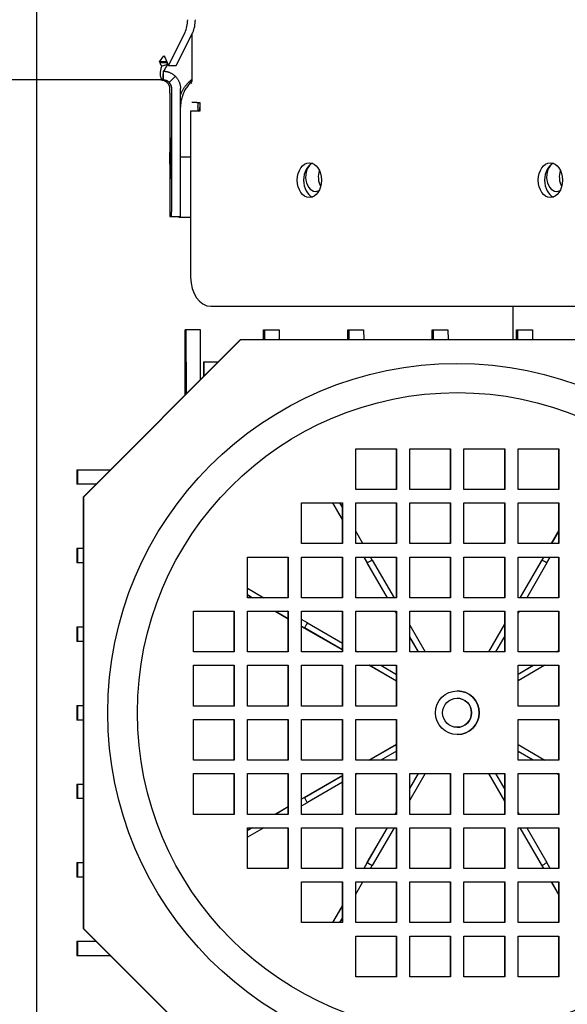
# Model space of a CAD drawing. Units: inches. Extents: x 47 to 14092, y 16 to 7455.
# Drawn here: x 9692 to 9701, y 6984 to 7001 of the extents above; entities that cross this region are included whole.
import ezdxf

# ---------------------------------------------------------------- set-up
doc = ezdxf.new("R2010")
doc.units = ezdxf.units.IN
doc.header["$MEASUREMENT"] = 0
doc.layers.add('Layer2', color=3, linetype='Continuous')
doc.layers.add('RAHM2', color=1, linetype='Continuous')

msp = doc.modelspace()

# ---------------------------------------------------------------- linework, layer by layer
at = {"layer": 'Layer2', "linetype": 'Continuous'}
msp.add_line((9692.221, 7034.181), (9692.221, 6974.181), dxfattribs=at)
at = {"layer": 'RAHM2', "lineweight": -2}
for p, q in [((9694.486, 7000.233), (9694.772, 7000.8)), ((9694.617, 7000.233), (9694.904, 7000.8)), ((9694.89, 7000.773), (9694.89, 6999.961)), ((9694.332, 7000.295), (9694.407, 7000.398)), ((9694.407, 7000.398), (9694.423, 7000.374)), ((9694.44, 7000.295), (9694.332, 7000.295)), ((9694.34, 7000.283), (9694.332, 7000.295)), ((9694.34, 7000.283), (9694.416, 7000.283)), ((9694.341, 7000.28), (9694.34, 7000.283)), ((9694.342, 7000.277), (9694.341, 7000.28)), ((9694.344, 7000.275), (9694.342, 7000.277)), ((9694.345, 7000.272), (9694.344, 7000.275)), ((9694.346, 7000.269), (9694.345, 7000.272)), ((9694.347, 7000.267), (9694.346, 7000.269)), ((9694.348, 7000.264), (9694.347, 7000.267)), ((9694.35, 7000.261), (9694.348, 7000.264)), ((9694.351, 7000.259), (9694.35, 7000.261)), ((9694.352, 7000.256), (9694.351, 7000.259)), ((9694.354, 7000.253), (9694.352, 7000.256)), ((9694.355, 7000.25), (9694.354, 7000.253)), ((9694.356, 7000.248), (9694.355, 7000.25)), ((9694.358, 7000.245), (9694.356, 7000.248)), ((9694.359, 7000.242), (9694.358, 7000.245)), ((9694.361, 7000.24), (9694.359, 7000.242)), ((9694.362, 7000.237), (9694.361, 7000.24)), ((9694.364, 7000.234), (9694.362, 7000.237)), ((9694.365, 7000.232), (9694.364, 7000.234)), ((9694.366, 7000.229), (9694.365, 7000.232)), ((9694.368, 7000.226), (9694.366, 7000.229)), ((9694.369, 7000.224), (9694.368, 7000.226)), ((9694.368, 7000.202), (9694.373, 7000.219)), ((9694.371, 7000.221), (9694.369, 7000.224)), ((9694.373, 7000.219), (9694.371, 7000.221)), ((9694.478, 7000.25), (9694.373, 7000.219)), ((9694.416, 7000.283), (9694.449, 7000.283)), ((9694.423, 7000.374), (9694.424, 7000.372)), ((9694.424, 7000.372), (9694.425, 7000.37)), ((9694.425, 7000.37), (9694.426, 7000.368)), ((9694.426, 7000.368), (9694.427, 7000.365)), ((9694.427, 7000.365), (9694.428, 7000.363)), ((9694.428, 7000.363), (9694.429, 7000.361)), ((9694.429, 7000.361), (9694.43, 7000.359)), ((9694.43, 7000.359), (9694.431, 7000.357)), ((9694.431, 7000.357), (9694.432, 7000.354)), ((9694.432, 7000.354), (9694.433, 7000.352)), ((9694.433, 7000.352), (9694.434, 7000.35)), ((9694.434, 7000.35), (9694.435, 7000.348)), ((9694.435, 7000.348), (9694.436, 7000.345)), ((9694.436, 7000.345), (9694.437, 7000.343)), ((9694.437, 7000.343), (9694.438, 7000.341)), ((9694.438, 7000.341), (9694.439, 7000.339)), ((9694.439, 7000.339), (9694.44, 7000.336)), ((9694.44, 7000.336), (9694.441, 7000.334)), ((9694.451, 7000.309), (9694.44, 7000.295)), ((9694.44, 7000.295), (9694.449, 7000.283)), ((9694.441, 7000.334), (9694.442, 7000.332)), ((9694.442, 7000.332), (9694.443, 7000.33)), ((9694.443, 7000.33), (9694.443, 7000.327)), ((9694.443, 7000.327), (9694.444, 7000.325)), ((9694.444, 7000.325), (9694.445, 7000.323)), ((9694.445, 7000.323), (9694.446, 7000.321)), ((9694.446, 7000.321), (9694.486, 7000.233)), ((9694.45, 7000.212), (9694.447, 7000.208)), ((9694.449, 7000.283), (9694.45, 7000.281)), ((9694.45, 7000.281), (9694.451, 7000.28)), ((9694.452, 7000.215), (9694.45, 7000.212)), ((9694.451, 7000.28), (9694.452, 7000.279)), ((9694.452, 7000.279), (9694.453, 7000.278)), ((9694.455, 7000.219), (9694.452, 7000.215)), ((9694.453, 7000.278), (9694.454, 7000.276)), ((9694.454, 7000.276), (9694.455, 7000.275)), ((9694.455, 7000.275), (9694.456, 7000.274)), ((9694.457, 7000.223), (9694.455, 7000.219)), ((9694.456, 7000.274), (9694.458, 7000.273)), ((9694.46, 7000.227), (9694.457, 7000.223)), ((9694.458, 7000.273), (9694.459, 7000.271)), ((9694.459, 7000.271), (9694.46, 7000.27)), ((9694.46, 7000.27), (9694.461, 7000.269)), ((9694.463, 7000.23), (9694.46, 7000.227)), ((9694.461, 7000.269), (9694.462, 7000.267)), ((9694.462, 7000.267), (9694.463, 7000.266)), ((9694.463, 7000.266), (9694.465, 7000.265)), ((9694.466, 7000.234), (9694.463, 7000.23)), ((9694.465, 7000.265), (9694.466, 7000.264)), ((9694.466, 7000.264), (9694.467, 7000.262)), ((9694.469, 7000.238), (9694.466, 7000.234)), ((9694.467, 7000.262), (9694.468, 7000.261)), ((9694.468, 7000.261), (9694.469, 7000.26)), ((9694.469, 7000.26), (9694.471, 7000.259)), ((9694.472, 7000.242), (9694.469, 7000.238)), ((9694.471, 7000.259), (9694.472, 7000.257)), ((9694.472, 7000.257), (9694.473, 7000.256)), ((9694.475, 7000.246), (9694.472, 7000.242)), ((9694.473, 7000.256), (9694.474, 7000.255)), ((9694.474, 7000.255), (9694.476, 7000.254)), ((9694.478, 7000.25), (9694.475, 7000.246)), ((9694.476, 7000.254), (9694.477, 7000.252)), ((9694.486, 7000.233), (9694.617, 7000.233)), ((9694.35, 7000.097), (9694.351, 7000.111)), ((9694.35, 7000.084), (9694.35, 7000.097)), ((9694.35, 7000.072), (9694.35, 7000.084)), ((9694.351, 7000.06), (9694.35, 7000.072)), ((9694.351, 7000.111), (9694.352, 7000.125)), ((9694.352, 7000.049), (9694.351, 7000.06)), ((9694.352, 7000.125), (9694.354, 7000.139)), ((9694.354, 7000.039), (9694.352, 7000.049)), ((9694.354, 7000.139), (9694.356, 7000.155)), ((9694.356, 7000.155), (9694.359, 7000.17)), ((9694.359, 7000.17), (9694.363, 7000.186)), ((9694.363, 7000.186), (9694.368, 7000.202)), ((9694.393, 7000.089), (9694.392, 7000.089)), ((9694.392, 7000.089), (9694.392, 7000.088)), ((9694.392, 7000.088), (9694.392, 7000.087)), ((9694.392, 7000.087), (9694.392, 6999.983)), ((9694.393, 7000.133), (9694.403, 7000.133)), ((9694.393, 7000.133), (9694.393, 7000.129)), ((9694.393, 7000.133), (9694.393, 6999.983)), ((9694.393, 7000.133), (9694.393, 7000.133)), ((9694.393, 7000.129), (9694.393, 7000.126)), ((9694.393, 7000.126), (9694.393, 7000.123)), ((9694.393, 7000.123), (9694.393, 7000.12)), ((9694.393, 7000.12), (9694.393, 7000.118)), ((9694.393, 7000.118), (9694.393, 7000.115)), ((9694.393, 7000.115), (9694.393, 7000.112)), ((9694.393, 7000.112), (9694.393, 7000.11)), ((9694.393, 7000.11), (9694.393, 7000.108)), ((9694.393, 7000.108), (9694.393, 7000.106)), ((9694.393, 7000.106), (9694.393, 7000.103)), ((9694.393, 7000.103), (9694.393, 7000.102)), ((9694.393, 7000.102), (9694.393, 7000.1)), ((9694.393, 7000.1), (9694.393, 7000.098)), ((9694.393, 7000.098), (9694.393, 7000.097)), ((9694.393, 7000.097), (9694.393, 7000.095)), ((9694.393, 7000.095), (9694.393, 7000.094)), ((9694.393, 7000.094), (9694.393, 7000.093)), ((9694.393, 7000.093), (9694.393, 7000.092)), ((9694.393, 7000.092), (9694.393, 7000.091)), ((9694.393, 7000.091), (9694.393, 7000.09)), ((9694.393, 7000.09), (9694.393, 7000.089)), ((9694.403, 7000.133), (9694.413, 7000.132)), ((9694.412, 7000.15), (9694.404, 7000.133)), ((9694.422, 7000.168), (9694.412, 7000.15)), ((9694.413, 7000.132), (9694.423, 7000.131)), ((9694.423, 7000.171), (9694.422, 7000.168)), ((9694.425, 7000.173), (9694.423, 7000.171)), ((9694.423, 7000.131), (9694.433, 7000.13)), ((9694.427, 7000.176), (9694.425, 7000.173)), ((9694.429, 7000.179), (9694.427, 7000.176)), ((9694.43, 7000.182), (9694.429, 7000.179)), ((9694.432, 7000.185), (9694.43, 7000.182)), ((9694.434, 7000.188), (9694.432, 7000.185)), ((9694.433, 7000.13), (9694.442, 7000.129)), ((9694.436, 7000.191), (9694.434, 7000.188)), ((9694.438, 7000.195), (9694.436, 7000.191)), ((9694.44, 7000.198), (9694.438, 7000.195)), ((9694.443, 7000.201), (9694.44, 7000.198)), ((9694.442, 7000.129), (9694.452, 7000.127)), ((9694.445, 7000.205), (9694.443, 7000.201)), ((9694.447, 7000.208), (9694.445, 7000.205)), ((9694.452, 7000.127), (9694.462, 7000.125)), ((9694.462, 7000.125), (9694.471, 7000.123)), ((9694.471, 7000.123), (9694.48, 7000.12)), ((9694.48, 7000.12), (9694.49, 7000.117)), ((9694.49, 7000.117), (9694.499, 7000.114)), ((9694.499, 7000.114), (9694.508, 7000.11)), ((9694.499, 6999.939), (9694.606, 7000.045)), ((9694.508, 7000.11), (9694.517, 7000.106)), ((9694.517, 7000.106), (9694.526, 7000.102)), ((9694.526, 7000.102), (9694.535, 7000.097)), ((9694.535, 7000.097), (9694.543, 7000.093)), ((9694.543, 7000.093), (9694.552, 7000.087)), ((9694.552, 7000.087), (9694.56, 7000.082)), ((9694.56, 7000.082), (9694.568, 7000.077)), ((9694.568, 7000.077), (9694.576, 7000.071)), ((9694.576, 7000.071), (9694.584, 7000.065)), ((9694.584, 7000.065), (9694.591, 7000.058)), ((9694.591, 7000.058), (9694.598, 7000.052)), ((9694.598, 7000.052), (9694.606, 7000.045)), ((9694.606, 7000.045), (9694.612, 7000.038)), ((9694.392, 6999.983), (9681.775, 6999.983)), ((9694.356, 7000.029), (9694.354, 7000.039)), ((9694.359, 7000.021), (9694.356, 7000.029)), ((9694.357, 6999.983), (9694.363, 6999.983)), ((9694.362, 7000.013), (9694.359, 7000.021)), ((9694.365, 7000.006), (9694.362, 7000.013)), ((9694.363, 6999.983), (9694.369, 6999.982)), ((9694.368, 7000), (9694.365, 7000.006)), ((9694.372, 6999.995), (9694.368, 7000)), ((9694.369, 6999.982), (9694.375, 6999.982)), ((9694.376, 6999.99), (9694.372, 6999.995)), ((9694.375, 6999.982), (9694.381, 6999.981)), ((9694.38, 6999.987), (9694.376, 6999.99)), ((9694.384, 6999.985), (9694.38, 6999.987)), ((9694.381, 6999.981), (9694.387, 6999.98)), ((9694.388, 6999.983), (9694.384, 6999.985)), ((9694.387, 6999.98), (9694.393, 6999.978)), ((9694.392, 6999.983), (9694.388, 6999.983)), ((9694.392, 6999.983), (9694.393, 6999.983)), ((9694.398, 6999.983), (9694.393, 6999.983)), ((9694.393, 6999.978), (9694.399, 6999.977)), ((9694.403, 6999.982), (9694.398, 6999.983)), ((9694.399, 6999.977), (9694.405, 6999.975)), ((9694.408, 6999.982), (9694.403, 6999.982)), ((9694.405, 6999.975), (9694.41, 6999.973)), ((9694.413, 6999.981), (9694.408, 6999.982)), ((9694.41, 6999.973), (9694.416, 6999.971)), ((9694.418, 6999.981), (9694.413, 6999.981)), ((9694.416, 6999.971), (9694.421, 6999.968)), ((9694.423, 6999.98), (9694.418, 6999.981)), ((9694.421, 6999.968), (9694.427, 6999.966)), ((9694.427, 6999.979), (9694.423, 6999.98)), ((9694.432, 6999.978), (9694.427, 6999.979)), ((9694.427, 6999.966), (9694.432, 6999.963)), ((9694.437, 6999.976), (9694.432, 6999.978)), ((9694.432, 6999.963), (9694.437, 6999.96)), ((9694.442, 6999.975), (9694.437, 6999.976)), ((9694.437, 6999.96), (9694.442, 6999.956)), ((9694.446, 6999.973), (9694.442, 6999.975)), ((9694.442, 6999.956), (9694.447, 6999.953)), ((9694.451, 6999.971), (9694.446, 6999.973)), ((9694.447, 6999.953), (9694.452, 6999.949)), ((9694.455, 6999.969), (9694.451, 6999.971)), ((9694.452, 6999.949), (9694.456, 6999.945)), ((9694.46, 6999.967), (9694.455, 6999.969)), ((9694.456, 6999.945), (9694.461, 6999.941)), ((9694.464, 6999.965), (9694.46, 6999.967)), ((9694.461, 6999.941), (9694.465, 6999.937)), ((9694.468, 6999.963), (9694.464, 6999.965)), ((9694.465, 6999.937), (9694.469, 6999.933)), ((9694.473, 6999.96), (9694.468, 6999.963)), ((9694.469, 6999.933), (9694.473, 6999.928)), ((9694.477, 6999.957), (9694.473, 6999.96)), ((9694.473, 6999.928), (9694.477, 6999.923)), ((9694.481, 6999.955), (9694.477, 6999.957)), ((9694.477, 6999.923), (9694.48, 6999.918)), ((9694.48, 6999.918), (9694.483, 6999.915)), ((9694.485, 6999.952), (9694.481, 6999.955)), ((9694.483, 6999.915), (9694.485, 6999.911)), ((9694.489, 6999.949), (9694.485, 6999.952)), ((9694.485, 6999.911), (9694.487, 6999.908)), ((9694.487, 6999.908), (9694.489, 6999.904)), ((9694.492, 6999.946), (9694.489, 6999.949)), ((9694.489, 6999.904), (9694.491, 6999.9)), ((9694.491, 6999.9), (9694.493, 6999.896)), ((9694.496, 6999.942), (9694.492, 6999.946)), ((9694.493, 6999.896), (9694.495, 6999.893)), ((9694.495, 6999.893), (9694.496, 6999.889)), ((9694.499, 6999.939), (9694.496, 6999.942)), ((9694.496, 6999.889), (9694.498, 6999.885)), ((9694.498, 6999.885), (9694.499, 6999.881)), ((9694.503, 6999.935), (9694.499, 6999.939)), ((9694.499, 6999.939), (9694.499, 6999.939)), ((9694.499, 6999.881), (9694.501, 6999.877)), ((9694.501, 6999.877), (9694.502, 6999.873)), ((9694.502, 6999.873), (9694.503, 6999.869)), ((9694.506, 6999.932), (9694.503, 6999.935)), ((9694.509, 6999.928), (9694.506, 6999.932)), ((9694.512, 6999.924), (9694.509, 6999.928)), ((9694.515, 6999.92), (9694.512, 6999.924)), ((9694.518, 6999.916), (9694.515, 6999.92)), ((9694.521, 6999.912), (9694.518, 6999.916)), ((9694.523, 6999.908), (9694.521, 6999.912)), ((9694.526, 6999.903), (9694.523, 6999.908)), ((9694.528, 6999.899), (9694.526, 6999.903)), ((9694.53, 6999.895), (9694.528, 6999.899)), ((9694.532, 6999.89), (9694.53, 6999.895)), ((9694.534, 6999.886), (9694.532, 6999.89)), ((9694.535, 6999.881), (9694.534, 6999.886)), ((9694.537, 6999.876), (9694.535, 6999.881)), ((9694.538, 6999.872), (9694.537, 6999.876)), ((9694.539, 6999.867), (9694.538, 6999.872)), ((9694.612, 7000.038), (9694.619, 7000.031)), ((9694.619, 7000.031), (9694.625, 7000.023)), ((9694.625, 7000.023), (9694.631, 7000.015)), ((9694.631, 7000.015), (9694.637, 7000.007)), ((9694.637, 7000.007), (9694.643, 6999.999)), ((9694.643, 6999.999), (9694.648, 6999.991)), ((9694.648, 6999.991), (9694.653, 6999.983)), ((9694.653, 6999.983), (9694.658, 6999.974)), ((9694.658, 6999.974), (9694.662, 6999.965)), ((9694.662, 6999.965), (9694.667, 6999.957)), ((9694.667, 6999.957), (9694.671, 6999.948)), ((9694.671, 6999.948), (9694.674, 6999.938)), ((9694.674, 6999.938), (9694.678, 6999.929)), ((9694.678, 6999.929), (9694.681, 6999.92)), ((9694.681, 6999.92), (9694.683, 6999.91)), ((9694.683, 6999.91), (9694.686, 6999.901)), ((9694.686, 6999.901), (9694.688, 6999.891)), ((9694.688, 6999.891), (9694.689, 6999.882)), ((9694.689, 6999.882), (9694.691, 6999.872)), ((9694.691, 6999.872), (9694.692, 6999.862)), ((9694.769, 6999.866), (9694.776, 6999.875)), ((9694.776, 6999.875), (9694.782, 6999.884)), ((9694.782, 6999.884), (9694.789, 6999.892)), ((9694.789, 6999.892), (9694.796, 6999.901)), ((9694.796, 6999.901), (9694.803, 6999.909)), ((9694.803, 6999.909), (9694.81, 6999.917)), ((9694.818, 6999.882), (9694.807, 6999.866)), ((9694.81, 6999.917), (9694.818, 6999.925)), ((9694.818, 6999.925), (9694.825, 6999.933)), ((9694.83, 6999.898), (9694.818, 6999.882)), ((9694.825, 6999.933), (9694.833, 6999.941)), ((9694.843, 6999.913), (9694.83, 6999.898)), ((9694.833, 6999.941), (9694.835, 6999.943)), ((9694.835, 6999.943), (9694.838, 6999.946)), ((9694.838, 6999.946), (9694.84, 6999.948)), ((9694.84, 6999.948), (9694.842, 6999.95)), ((9694.842, 6999.95), (9694.844, 6999.952)), ((9694.856, 6999.927), (9694.843, 6999.913)), ((9694.844, 6999.952), (9694.847, 6999.955)), ((9694.847, 6999.955), (9694.849, 6999.957)), ((9694.849, 6999.957), (9694.851, 6999.959)), ((9694.851, 6999.959), (9694.854, 6999.961)), ((9694.854, 6999.961), (9694.856, 6999.963)), ((9694.856, 6999.963), (9694.859, 6999.965)), ((9694.87, 6999.941), (9694.856, 6999.927)), ((9694.859, 6999.965), (9694.861, 6999.967)), ((9694.861, 6999.967), (9694.863, 6999.97)), ((9694.863, 6999.97), (9694.866, 6999.972)), ((9694.866, 6999.972), (9694.868, 6999.974)), ((9694.868, 6999.974), (9694.871, 6999.976)), ((9694.871, 6999.942), (9694.87, 6999.941)), ((9694.891, 6999.921), (9694.87, 6999.941)), ((9694.871, 6999.976), (9694.873, 6999.978)), ((9694.872, 6999.943), (9694.871, 6999.942)), ((9694.873, 6999.944), (9694.872, 6999.943)), ((9694.873, 6999.978), (9694.876, 6999.98)), ((9694.874, 6999.945), (9694.873, 6999.944)), ((9694.875, 6999.946), (9694.874, 6999.946)), ((9694.874, 6999.946), (9694.874, 6999.945)), ((9694.876, 6999.947), (9694.875, 6999.946)), ((9694.876, 6999.98), (9694.878, 6999.982)), ((9694.877, 6999.948), (9694.876, 6999.947)), ((9694.878, 6999.949), (9694.877, 6999.948)), ((9694.878, 6999.982), (9694.88, 6999.984)), ((9694.879, 6999.95), (9694.878, 6999.949)), ((9694.88, 6999.951), (9694.879, 6999.95)), ((9694.88, 6999.984), (9694.883, 6999.986)), ((9694.881, 6999.952), (9694.88, 6999.951)), ((9694.882, 6999.952), (9694.881, 6999.952)), ((9694.883, 6999.954), (9694.882, 6999.953)), ((9694.882, 6999.953), (9694.882, 6999.952)), ((9694.883, 6999.986), (9694.885, 6999.988)), ((9694.884, 6999.955), (9694.883, 6999.954)), ((9694.885, 6999.956), (9694.884, 6999.955)), ((9694.885, 6999.988), (9694.888, 6999.99)), ((9694.886, 6999.957), (9694.885, 6999.956)), ((9694.887, 6999.958), (9694.886, 6999.957)), ((9694.888, 6999.958), (9694.887, 6999.958)), ((9694.888, 6999.99), (9694.89, 6999.992)), ((9694.889, 6999.959), (9694.888, 6999.958)), ((9694.89, 6999.96), (9694.889, 6999.959)), ((9694.891, 6999.961), (9694.89, 6999.96)), ((9694.892, 6999.962), (9694.891, 6999.961)), ((9694.503, 6999.869), (9694.504, 6999.865)), ((9694.504, 6999.865), (9694.505, 6999.861)), ((9694.505, 6999.861), (9694.505, 6999.858)), ((9694.505, 6999.858), (9694.506, 6999.854)), ((9694.506, 6999.854), (9694.506, 6999.85)), ((9694.506, 6999.85), (9694.507, 6999.847)), ((9694.507, 6999.847), (9694.507, 6999.843)), ((9694.507, 6999.843), (9694.507, 6999.84)), ((9694.507, 6999.84), (9694.507, 6999.837)), ((9694.507, 6999.837), (9694.507, 6999.835)), ((9694.507, 6999.835), (9694.507, 6999.833)), ((9694.508, 6999.75), (9694.512, 6997.735)), ((9694.541, 6999.862), (9694.539, 6999.867)), ((9694.541, 6999.857), (9694.541, 6999.862)), ((9694.542, 6999.852), (9694.541, 6999.857)), ((9694.543, 6999.847), (9694.542, 6999.852)), ((9694.543, 6999.843), (9694.543, 6999.847)), ((9694.543, 6999.838), (9694.543, 6999.843)), ((9694.543, 6999.833), (9694.543, 6999.838)), ((9694.543, 6998.504), (9694.543, 6999.833)), ((9694.692, 6999.862), (9694.693, 6999.852)), ((9694.693, 6999.852), (9694.693, 6999.843)), ((9694.693, 6999.843), (9694.693, 6999.833)), ((9694.693, 6998.504), (9694.693, 6999.833)), ((9694.693, 6999.721), (9694.697, 6999.731)), ((9694.697, 6999.731), (9694.701, 6999.741)), ((9694.701, 6999.741), (9694.705, 6999.751)), ((9694.705, 6999.751), (9694.71, 6999.762)), ((9694.71, 6999.762), (9694.714, 6999.771)), ((9694.714, 6999.771), (9694.719, 6999.781)), ((9694.719, 6999.781), (9694.724, 6999.791)), ((9694.726, 6999.71), (9694.72, 6999.691)), ((9694.724, 6999.791), (9694.729, 6999.801)), ((9694.733, 6999.728), (9694.726, 6999.71)), ((9694.729, 6999.801), (9694.734, 6999.811)), ((9694.74, 6999.747), (9694.733, 6999.728)), ((9694.734, 6999.811), (9694.74, 6999.82)), ((9694.74, 6999.82), (9694.745, 6999.829)), ((9694.748, 6999.765), (9694.74, 6999.747)), ((9694.745, 6999.829), (9694.751, 6999.839)), ((9694.756, 6999.782), (9694.748, 6999.765)), ((9694.751, 6999.839), (9694.757, 6999.848)), ((9694.765, 6999.8), (9694.756, 6999.782)), ((9694.757, 6999.848), (9694.763, 6999.857)), ((9694.763, 6999.857), (9694.769, 6999.866)), ((9694.775, 6999.817), (9694.765, 6999.8)), ((9694.785, 6999.834), (9694.775, 6999.817)), ((9694.795, 6999.85), (9694.785, 6999.834)), ((9694.807, 6999.866), (9694.795, 6999.85)), ((9694.695, 6999.537), (9694.694, 6999.517)), ((9694.696, 6999.556), (9694.695, 6999.537)), ((9694.697, 6999.576), (9694.696, 6999.556)), ((9694.699, 6999.595), (9694.697, 6999.576)), ((9694.702, 6999.615), (9694.699, 6999.595)), ((9694.706, 6999.634), (9694.702, 6999.615)), ((9694.71, 6999.653), (9694.706, 6999.634)), ((9694.715, 6999.672), (9694.71, 6999.653)), ((9694.72, 6999.691), (9694.715, 6999.672)), ((9694.973, 6999.595), (9694.891, 6999.595)), ((9694.973, 6999.595), (9695.025, 6999.595)), ((9694.995, 6999.543), (9694.996, 6999.547)), ((9694.995, 6999.54), (9694.995, 6999.543)), ((9694.995, 6999.537), (9694.995, 6999.54)), ((9694.995, 6999.534), (9694.995, 6999.537)), ((9694.995, 6999.53), (9694.995, 6999.534)), ((9694.996, 6999.553), (9694.997, 6999.557)), ((9694.996, 6999.55), (9694.996, 6999.553)), ((9694.996, 6999.547), (9694.996, 6999.55)), ((9694.997, 6999.56), (9694.998, 6999.563)), ((9694.997, 6999.557), (9694.997, 6999.56)), ((9694.998, 6999.566), (9694.999, 6999.57)), ((9694.998, 6999.563), (9694.998, 6999.566)), ((9694.999, 6999.57), (9695, 6999.573)), ((9695, 6999.576), (9695.001, 6999.579)), ((9695, 6999.573), (9695, 6999.576)), ((9695.001, 6999.579), (9695.002, 6999.583)), ((9695.002, 6999.586), (9695.003, 6999.589)), ((9695.002, 6999.583), (9695.002, 6999.586)), ((9695.003, 6999.589), (9695.004, 6999.592)), ((9695.004, 6999.592), (9695.005, 6999.595)), ((9695.025, 6999.595), (9695.025, 6999.445)), ((9694.694, 6998.662), (9694.694, 6999.517)), ((9695.025, 6999.445), (9694.868, 6999.445)), ((9694.868, 6999.445), (9694.868, 6996.595)), ((9694.994, 6999.527), (9694.995, 6999.53)), ((9694.994, 6999.524), (9694.994, 6999.527)), ((9694.994, 6999.52), (9694.994, 6999.524)), ((9694.994, 6999.517), (9694.994, 6999.52)), ((9694.994, 6999.517), (9694.994, 6999.445)), ((9694.691, 6997.623), (9694.694, 6998.662)), ((9694.694, 6998.662), (9694.868, 6998.662)), ((9694.542, 6997.718), (9694.543, 6998.286)), ((9694.692, 6997.718), (9694.693, 6998.286)), ((9694.513, 6997.636), (9694.541, 6997.636)), ((9694.541, 6997.636), (9694.691, 6997.636)), ((9694.663, 6997.636), (9694.663, 6997.623)), ((9694.663, 6997.623), (9694.691, 6997.623)), ((9694.691, 6997.623), (9694.868, 6997.623)), ((9695.213, 6996.095), (9701.84, 6996.095)), ((9700.413, 6995.544), (9700.413, 6996.095)), ((9694.772, 6994.569), (9694.773, 6995.688)), ((9694.788, 6995.688), (9694.773, 6995.688)), ((9694.788, 6995.688), (9694.789, 6994.587)), ((9695.038, 6995.688), (9694.788, 6995.688)), ((9695.039, 6994.837), (9695.038, 6995.688)), ((9696.119, 6995.523), (9696.12, 6995.688)), ((9696.12, 6995.688), (9696.141, 6995.688)), ((9696.141, 6995.688), (9696.391, 6995.688)), ((9696.142, 6995.523), (9696.141, 6995.688)), ((9696.391, 6995.688), (9696.392, 6995.523)), ((9697.569, 6995.523), (9697.57, 6995.688)), ((9697.57, 6995.688), (9697.591, 6995.688)), ((9697.592, 6995.523), (9697.591, 6995.688)), ((9697.591, 6995.688), (9697.841, 6995.688)), ((9697.841, 6995.688), (9697.842, 6995.523)), ((9699.019, 6995.523), (9699.02, 6995.688)), ((9699.02, 6995.688), (9699.041, 6995.688)), ((9699.042, 6995.523), (9699.041, 6995.688)), ((9699.041, 6995.688), (9699.291, 6995.688)), ((9699.291, 6995.688), (9699.292, 6995.523)), ((9700.469, 6995.523), (9700.47, 6995.688)), ((9700.47, 6995.688), (9700.491, 6995.688)), ((9700.492, 6995.523), (9700.491, 6995.688)), ((9700.491, 6995.688), (9700.741, 6995.688)), ((9700.741, 6995.688), (9700.742, 6995.523)), ((9693.026, 6992.823), (9695.726, 6995.523)), ((9693.033, 6992.823), (9695.733, 6995.523)), ((9695.726, 6995.523), (9695.733, 6995.523)), ((9695.733, 6995.523), (9703.153, 6995.523)), ((9695.092, 6995.138), (9695.097, 6995.138)), ((9695.092, 6995.138), (9695.092, 6994.89)), ((9695.097, 6994.895), (9695.097, 6995.138)), ((9695.097, 6995.138), (9695.341, 6995.138)), ((9697.706, 6993.648), (9698.406, 6993.648)), ((9697.706, 6992.948), (9697.706, 6993.648)), ((9698.406, 6992.948), (9698.406, 6993.648)), ((9698.406, 6993.648), (9698.406, 6992.948)), ((9698.636, 6993.648), (9699.336, 6993.648)), ((9698.636, 6992.948), (9698.636, 6993.648)), ((9699.336, 6992.948), (9699.336, 6993.648)), ((9699.336, 6993.648), (9699.336, 6992.948)), ((9699.566, 6993.648), (9700.266, 6993.648)), ((9699.566, 6992.948), (9699.566, 6993.648)), ((9700.266, 6992.948), (9700.266, 6993.648)), ((9700.266, 6993.648), (9700.266, 6992.948)), ((9700.496, 6993.648), (9701.196, 6993.648)), ((9700.496, 6992.948), (9700.496, 6993.648)), ((9701.196, 6992.948), (9701.196, 6993.648)), ((9701.196, 6993.648), (9701.196, 6992.948)), ((9692.91, 6993.288), (9692.931, 6993.288)), ((9692.91, 6993.288), (9692.91, 6993.038)), ((9692.931, 6993.288), (9693.485, 6993.288)), ((9692.931, 6993.038), (9692.931, 6993.288)), ((9693.485, 6993.288), (9693.491, 6993.288)), ((9693.485, 6993.288), (9693.485, 6993.282)), ((9692.931, 6993.038), (9692.91, 6993.038)), ((9693.241, 6993.038), (9692.931, 6993.038)), ((9698.406, 6992.948), (9697.706, 6992.948)), ((9699.336, 6992.948), (9698.636, 6992.948)), ((9700.266, 6992.948), (9699.566, 6992.948)), ((9701.196, 6992.948), (9700.496, 6992.948)), ((9693.026, 6992.823), (9693.033, 6992.823)), ((9693.026, 6985.403), (9693.026, 6992.823)), ((9693.033, 6985.403), (9693.033, 6992.823)), ((9696.776, 6992.718), (9697.476, 6992.718)), ((9696.776, 6992.018), (9696.776, 6992.718)), ((9697.305, 6992.718), (9697.476, 6992.423)), ((9697.476, 6992.431), (9697.31, 6992.718)), ((9697.425, 6992.718), (9697.476, 6992.631)), ((9697.476, 6992.018), (9697.476, 6992.718)), ((9697.476, 6992.718), (9697.476, 6992.018)), ((9697.706, 6992.718), (9698.406, 6992.718)), ((9697.706, 6992.018), (9697.706, 6992.718)), ((9698.406, 6992.018), (9698.406, 6992.718)), ((9698.406, 6992.718), (9698.406, 6992.018)), ((9698.636, 6992.718), (9699.336, 6992.718)), ((9698.636, 6992.018), (9698.636, 6992.718)), ((9699.336, 6992.018), (9699.336, 6992.718)), ((9699.336, 6992.718), (9699.336, 6992.018)), ((9699.566, 6992.718), (9700.266, 6992.718)), ((9699.566, 6992.018), (9699.566, 6992.718)), ((9700.266, 6992.018), (9700.266, 6992.718)), ((9700.266, 6992.718), (9700.266, 6992.018)), ((9700.496, 6992.718), (9701.196, 6992.718)), ((9700.496, 6992.018), (9700.496, 6992.718)), ((9701.196, 6992.018), (9701.196, 6992.718)), ((9701.196, 6992.718), (9701.196, 6992.018)), ((9697.828, 6992.018), (9697.706, 6992.231)), ((9701.196, 6992.247), (9701.064, 6992.018)), ((9701.196, 6992.24), (9701.067, 6992.018)), ((9692.91, 6991.938), (9692.931, 6991.938)), ((9692.91, 6991.938), (9692.91, 6991.688)), ((9692.931, 6991.938), (9693.026, 6991.938)), ((9692.931, 6991.688), (9692.931, 6991.938)), ((9697.476, 6992.018), (9696.776, 6992.018)), ((9697.706, 6992.03), (9697.713, 6992.018)), ((9697.706, 6992.024), (9697.709, 6992.018)), ((9698.406, 6992.018), (9697.706, 6992.018)), ((9699.336, 6992.018), (9698.636, 6992.018)), ((9700.266, 6992.018), (9699.566, 6992.018)), ((9701.196, 6992.018), (9700.496, 6992.018)), ((9701.183, 6992.018), (9701.196, 6992.041)), ((9695.846, 6991.788), (9696.546, 6991.788)), ((9695.846, 6991.088), (9695.846, 6991.788)), ((9696.546, 6991.088), (9696.546, 6991.788)), ((9696.546, 6991.788), (9696.546, 6991.088)), ((9696.776, 6991.788), (9697.476, 6991.788)), ((9696.776, 6991.088), (9696.776, 6991.788)), ((9697.476, 6991.088), (9697.476, 6991.788)), ((9697.476, 6991.788), (9697.476, 6991.088)), ((9697.706, 6991.788), (9698.406, 6991.788)), ((9697.706, 6991.088), (9697.706, 6991.788)), ((9697.842, 6991.788), (9698.246, 6991.088)), ((9697.845, 6991.788), (9697.904, 6991.686)), ((9697.99, 6991.736), (9697.96, 6991.788)), ((9698.406, 6991.088), (9698.406, 6991.788)), ((9698.406, 6991.788), (9698.406, 6991.088)), ((9698.636, 6991.788), (9699.336, 6991.788)), ((9698.636, 6991.088), (9698.636, 6991.788)), ((9699.336, 6991.088), (9699.336, 6991.788)), ((9699.336, 6991.788), (9699.336, 6991.088)), ((9699.566, 6991.788), (9700.266, 6991.788)), ((9699.566, 6991.088), (9699.566, 6991.788)), ((9700.266, 6991.088), (9700.266, 6991.788)), ((9700.266, 6991.788), (9700.266, 6991.088)), ((9700.496, 6991.788), (9701.196, 6991.788)), ((9700.496, 6991.088), (9700.496, 6991.788)), ((9700.931, 6991.788), (9700.527, 6991.088)), ((9700.934, 6991.788), (9700.903, 6991.736)), ((9700.99, 6991.686), (9701.049, 6991.788)), ((9701.196, 6991.088), (9701.196, 6991.788)), ((9701.196, 6991.788), (9701.196, 6991.088)), ((9692.931, 6991.688), (9692.91, 6991.688)), ((9693.026, 6991.688), (9692.931, 6991.688)), ((9698.249, 6991.088), (9697.904, 6991.686)), ((9697.99, 6991.736), (9698.364, 6991.088)), ((9700.529, 6991.088), (9700.903, 6991.736)), ((9700.99, 6991.686), (9700.645, 6991.088)), ((9695.846, 6991.251), (9696.128, 6991.088)), ((9695.928, 6991.088), (9695.846, 6991.136)), ((9695.846, 6991.133), (9695.923, 6991.088)), ((9696.546, 6991.088), (9695.846, 6991.088)), ((9697.476, 6991.088), (9696.776, 6991.088)), ((9698.406, 6991.088), (9697.706, 6991.088)), ((9699.336, 6991.088), (9698.636, 6991.088)), ((9700.266, 6991.088), (9699.566, 6991.088)), ((9701.196, 6991.088), (9700.496, 6991.088)), ((9694.916, 6990.858), (9695.616, 6990.858)), ((9694.916, 6990.158), (9694.916, 6990.858)), ((9695.616, 6990.158), (9695.616, 6990.858)), ((9695.616, 6990.858), (9695.616, 6990.158)), ((9695.846, 6990.858), (9696.546, 6990.858)), ((9695.846, 6990.158), (9695.846, 6990.858)), ((9696.322, 6990.858), (9696.546, 6990.729)), ((9696.326, 6990.858), (9696.546, 6990.731)), ((9696.546, 6990.847), (9696.526, 6990.858)), ((9696.546, 6990.158), (9696.546, 6990.858)), ((9696.546, 6990.858), (9696.546, 6990.158)), ((9696.776, 6990.858), (9697.476, 6990.858)), ((9696.776, 6990.158), (9696.776, 6990.858)), ((9697.476, 6990.158), (9697.476, 6990.858)), ((9697.476, 6990.858), (9697.476, 6990.158)), ((9697.706, 6990.858), (9698.406, 6990.858)), ((9697.706, 6990.158), (9697.706, 6990.858)), ((9698.379, 6990.858), (9698.406, 6990.812)), ((9698.406, 6990.817), (9698.382, 6990.858)), ((9698.406, 6990.158), (9698.406, 6990.858)), ((9698.406, 6990.858), (9698.406, 6990.158)), ((9698.636, 6990.858), (9699.336, 6990.858)), ((9698.636, 6990.158), (9698.636, 6990.858)), ((9699.336, 6990.158), (9699.336, 6990.858)), ((9699.336, 6990.858), (9699.336, 6990.158)), ((9699.566, 6990.858), (9700.266, 6990.858)), ((9699.566, 6990.158), (9699.566, 6990.858)), ((9700.266, 6990.158), (9700.266, 6990.858)), ((9700.266, 6990.858), (9700.266, 6990.158)), ((9700.496, 6990.858), (9701.196, 6990.858)), ((9700.496, 6990.158), (9700.496, 6990.858)), ((9700.512, 6990.858), (9700.496, 6990.831)), ((9701.196, 6990.158), (9701.196, 6990.858)), ((9701.196, 6990.858), (9701.196, 6990.158)), ((9692.91, 6990.588), (9692.931, 6990.588)), ((9692.91, 6990.588), (9692.91, 6990.338)), ((9692.931, 6990.588), (9693.026, 6990.588)), ((9692.931, 6990.338), (9692.931, 6990.588)), ((9696.874, 6990.656), (9696.776, 6990.713)), ((9696.776, 6990.598), (9696.824, 6990.57)), ((9696.776, 6990.596), (9697.476, 6990.192)), ((9697.476, 6990.194), (9696.824, 6990.57)), ((9696.874, 6990.656), (9697.476, 6990.309)), ((9698.636, 6990.618), (9698.901, 6990.158)), ((9699.99, 6990.158), (9700.266, 6990.636)), ((9699.992, 6990.158), (9700.266, 6990.632)), ((9698.786, 6990.158), (9698.636, 6990.418)), ((9698.783, 6990.158), (9698.636, 6990.413)), ((9700.266, 6990.432), (9700.108, 6990.158)), ((9692.931, 6990.338), (9692.91, 6990.338)), ((9693.026, 6990.338), (9692.931, 6990.338)), ((9695.616, 6990.158), (9694.916, 6990.158)), ((9696.546, 6990.158), (9695.846, 6990.158)), ((9697.476, 6990.158), (9696.776, 6990.158)), ((9697.706, 6990.176), (9697.737, 6990.158)), ((9698.406, 6990.158), (9697.706, 6990.158)), ((9699.336, 6990.158), (9698.636, 6990.158)), ((9700.266, 6990.158), (9699.566, 6990.158)), ((9701.196, 6990.158), (9700.496, 6990.158)), ((9701.196, 6990.182), (9701.154, 6990.158)), ((9701.157, 6990.158), (9701.196, 6990.181)), ((9694.916, 6989.928), (9695.616, 6989.928)), ((9694.916, 6989.228), (9694.916, 6989.928)), ((9695.616, 6989.228), (9695.616, 6989.928)), ((9695.616, 6989.928), (9695.616, 6989.228)), ((9695.846, 6989.928), (9696.546, 6989.928)), ((9695.846, 6989.228), (9695.846, 6989.928)), ((9696.546, 6989.228), (9696.546, 6989.928)), ((9696.546, 6989.928), (9696.546, 6989.228)), ((9696.776, 6989.928), (9697.476, 6989.928)), ((9696.776, 6989.228), (9696.776, 6989.928)), ((9697.476, 6989.228), (9697.476, 6989.928)), ((9697.476, 6989.928), (9697.476, 6989.228)), ((9697.706, 6989.928), (9698.406, 6989.928)), ((9697.706, 6989.228), (9697.706, 6989.928)), ((9698.406, 6989.655), (9697.933, 6989.928)), ((9698.406, 6989.657), (9697.935, 6989.928)), ((9698.135, 6989.928), (9698.406, 6989.772)), ((9698.406, 6989.228), (9698.406, 6989.928)), ((9698.406, 6989.928), (9698.406, 6989.228)), ((9700.496, 6989.928), (9701.196, 6989.928)), ((9700.496, 6989.228), (9700.496, 6989.928)), ((9700.496, 6989.778), (9700.756, 6989.928)), ((9700.496, 6989.777), (9700.758, 6989.928)), ((9700.958, 6989.928), (9700.496, 6989.661)), ((9701.196, 6989.228), (9701.196, 6989.928)), ((9701.196, 6989.928), (9701.196, 6989.228)), ((9692.91, 6989.238), (9692.931, 6989.238)), ((9692.91, 6989.238), (9692.91, 6988.988)), ((9692.931, 6988.988), (9692.931, 6989.238)), ((9692.931, 6989.238), (9693.026, 6989.238)), ((9695.616, 6989.228), (9694.916, 6989.228)), ((9696.546, 6989.228), (9695.846, 6989.228)), ((9697.476, 6989.228), (9696.776, 6989.228)), ((9698.406, 6989.228), (9697.706, 6989.228)), ((9701.196, 6989.228), (9700.496, 6989.228)), ((9692.931, 6988.988), (9692.91, 6988.988)), ((9693.026, 6988.988), (9692.931, 6988.988)), ((9694.916, 6988.998), (9695.616, 6988.998)), ((9694.916, 6988.298), (9694.916, 6988.998)), ((9695.616, 6988.298), (9695.616, 6988.998)), ((9695.616, 6988.998), (9695.616, 6988.298)), ((9695.846, 6988.998), (9696.546, 6988.998)), ((9695.846, 6988.298), (9695.846, 6988.998)), ((9696.546, 6988.298), (9696.546, 6988.998)), ((9696.546, 6988.998), (9696.546, 6988.298)), ((9696.776, 6988.998), (9697.476, 6988.998)), ((9696.776, 6988.298), (9696.776, 6988.998)), ((9697.476, 6988.298), (9697.476, 6988.998)), ((9697.476, 6988.998), (9697.476, 6988.298)), ((9697.706, 6988.998), (9698.406, 6988.998)), ((9697.706, 6988.298), (9697.706, 6988.998)), ((9698.406, 6988.298), (9698.406, 6988.998)), ((9698.406, 6988.998), (9698.406, 6988.298)), ((9700.496, 6988.298), (9700.496, 6988.998)), ((9700.496, 6988.998), (9701.196, 6988.998)), ((9701.196, 6988.298), (9701.196, 6988.998)), ((9701.196, 6988.998), (9701.196, 6988.298)), ((9697.933, 6988.298), (9698.406, 6988.571)), ((9697.935, 6988.298), (9698.406, 6988.57)), ((9700.496, 6988.565), (9700.958, 6988.298)), ((9698.406, 6988.454), (9698.135, 6988.298)), ((9700.758, 6988.298), (9700.496, 6988.45)), ((9700.756, 6988.298), (9700.496, 6988.448)), ((9695.616, 6988.298), (9694.916, 6988.298)), ((9696.546, 6988.298), (9695.846, 6988.298)), ((9697.476, 6988.298), (9696.776, 6988.298)), ((9698.406, 6988.298), (9697.706, 6988.298)), ((9701.196, 6988.298), (9700.496, 6988.298)), ((9694.916, 6988.068), (9695.616, 6988.068)), ((9694.916, 6987.368), (9694.916, 6988.068)), ((9695.616, 6987.368), (9695.616, 6988.068)), ((9695.616, 6988.068), (9695.616, 6987.368)), ((9695.846, 6988.068), (9696.546, 6988.068)), ((9695.846, 6987.368), (9695.846, 6988.068)), ((9696.546, 6987.368), (9696.546, 6988.068)), ((9696.546, 6988.068), (9696.546, 6987.368)), ((9696.776, 6988.068), (9697.476, 6988.068)), ((9696.776, 6987.368), (9696.776, 6988.068)), ((9697.476, 6988.035), (9696.776, 6987.631)), ((9696.824, 6987.657), (9697.476, 6988.033)), ((9697.476, 6987.368), (9697.476, 6988.068)), ((9697.476, 6988.068), (9697.476, 6987.368)), ((9697.706, 6988.068), (9698.406, 6988.068)), ((9697.706, 6987.368), (9697.706, 6988.068)), ((9697.737, 6988.068), (9697.706, 6988.051)), ((9698.406, 6987.368), (9698.406, 6988.068)), ((9698.406, 6988.068), (9698.406, 6987.368)), ((9698.636, 6988.068), (9699.336, 6988.068)), ((9698.636, 6987.368), (9698.636, 6988.068)), ((9698.901, 6988.068), (9698.636, 6987.609)), ((9698.636, 6987.809), (9698.786, 6988.068)), ((9698.636, 6987.814), (9698.783, 6988.068)), ((9699.336, 6987.368), (9699.336, 6988.068)), ((9699.336, 6988.068), (9699.336, 6987.368)), ((9699.566, 6988.068), (9700.266, 6988.068)), ((9699.566, 6987.368), (9699.566, 6988.068)), ((9700.266, 6987.59), (9699.99, 6988.068)), ((9700.266, 6987.595), (9699.992, 6988.068)), ((9700.108, 6988.068), (9700.266, 6987.795)), ((9700.266, 6987.368), (9700.266, 6988.068)), ((9700.266, 6988.068), (9700.266, 6987.368)), ((9700.496, 6987.368), (9700.496, 6988.068)), ((9700.496, 6988.068), (9701.196, 6988.068)), ((9701.154, 6988.068), (9701.196, 6988.044)), ((9701.196, 6988.046), (9701.157, 6988.068)), ((9701.196, 6987.368), (9701.196, 6988.068)), ((9701.196, 6988.068), (9701.196, 6987.368)), ((9692.91, 6987.888), (9692.931, 6987.888)), ((9692.91, 6987.888), (9692.91, 6987.638)), ((9692.931, 6987.638), (9692.931, 6987.888)), ((9692.931, 6987.888), (9693.026, 6987.888)), ((9697.476, 6987.918), (9696.874, 6987.57)), ((9692.931, 6987.638), (9692.91, 6987.638)), ((9693.026, 6987.638), (9692.931, 6987.638)), ((9696.824, 6987.657), (9696.776, 6987.629)), ((9696.776, 6987.513), (9696.874, 6987.57)), ((9695.616, 6987.368), (9694.916, 6987.368)), ((9696.546, 6987.368), (9695.846, 6987.368)), ((9696.546, 6987.498), (9696.322, 6987.368)), ((9696.546, 6987.496), (9696.326, 6987.368)), ((9696.526, 6987.368), (9696.546, 6987.38)), ((9697.476, 6987.368), (9696.776, 6987.368)), ((9698.406, 6987.368), (9697.706, 6987.368)), ((9698.406, 6987.415), (9698.379, 6987.368)), ((9698.382, 6987.368), (9698.406, 6987.41)), ((9699.336, 6987.368), (9698.636, 6987.368)), ((9700.266, 6987.368), (9699.566, 6987.368)), ((9700.496, 6987.396), (9700.512, 6987.368)), ((9701.196, 6987.368), (9700.496, 6987.368)), ((9695.846, 6987.138), (9696.546, 6987.138)), ((9695.846, 6986.438), (9695.846, 6987.138)), ((9696.128, 6987.138), (9695.846, 6986.976)), ((9695.846, 6987.091), (9695.928, 6987.138)), ((9695.923, 6987.138), (9695.846, 6987.094)), ((9696.546, 6986.438), (9696.546, 6987.138)), ((9696.546, 6987.138), (9696.546, 6986.438)), ((9696.776, 6987.138), (9697.476, 6987.138)), ((9696.776, 6986.438), (9696.776, 6987.138)), ((9697.476, 6986.438), (9697.476, 6987.138)), ((9697.476, 6987.138), (9697.476, 6986.438)), ((9697.706, 6987.138), (9698.406, 6987.138)), ((9697.706, 6986.438), (9697.706, 6987.138)), ((9698.246, 6987.138), (9697.842, 6986.438)), ((9697.904, 6986.541), (9698.249, 6987.138)), ((9698.364, 6987.138), (9697.99, 6986.491)), ((9698.406, 6986.438), (9698.406, 6987.138)), ((9698.406, 6987.138), (9698.406, 6986.438)), ((9698.636, 6987.138), (9699.336, 6987.138)), ((9698.636, 6986.438), (9698.636, 6987.138)), ((9699.336, 6986.438), (9699.336, 6987.138)), ((9699.336, 6987.138), (9699.336, 6986.438)), ((9699.566, 6987.138), (9700.266, 6987.138)), ((9699.566, 6986.438), (9699.566, 6987.138)), ((9700.266, 6986.438), (9700.266, 6987.138)), ((9700.266, 6987.138), (9700.266, 6986.438)), ((9700.496, 6986.438), (9700.496, 6987.138)), ((9700.496, 6987.138), (9701.196, 6987.138)), ((9700.527, 6987.138), (9700.931, 6986.438)), ((9700.903, 6986.491), (9700.529, 6987.138)), ((9700.645, 6987.138), (9700.99, 6986.541)), ((9701.196, 6986.438), (9701.196, 6987.138)), ((9701.196, 6987.138), (9701.196, 6986.438)), ((9692.91, 6986.538), (9692.931, 6986.538)), ((9692.91, 6986.538), (9692.91, 6986.288)), ((9692.931, 6986.288), (9692.931, 6986.538)), ((9692.931, 6986.538), (9693.026, 6986.538)), ((9697.904, 6986.541), (9697.845, 6986.438)), ((9701.049, 6986.438), (9700.99, 6986.541)), ((9696.546, 6986.438), (9695.846, 6986.438)), ((9697.476, 6986.438), (9696.776, 6986.438)), ((9698.406, 6986.438), (9697.706, 6986.438)), ((9697.96, 6986.438), (9697.99, 6986.491)), ((9699.336, 6986.438), (9698.636, 6986.438)), ((9700.266, 6986.438), (9699.566, 6986.438)), ((9701.196, 6986.438), (9700.496, 6986.438)), ((9700.903, 6986.491), (9700.934, 6986.438)), ((9692.931, 6986.288), (9692.91, 6986.288)), ((9693.026, 6986.288), (9692.931, 6986.288)), ((9696.776, 6986.208), (9697.476, 6986.208)), ((9696.776, 6985.508), (9696.776, 6986.208)), ((9697.476, 6985.508), (9697.476, 6986.208)), ((9697.476, 6986.208), (9697.476, 6985.508)), ((9697.706, 6986.208), (9698.406, 6986.208)), ((9697.706, 6985.508), (9697.706, 6986.208)), ((9697.706, 6985.996), (9697.828, 6986.208)), ((9697.713, 6986.208), (9697.706, 6986.196)), ((9697.709, 6986.208), (9697.706, 6986.203)), ((9698.406, 6985.508), (9698.406, 6986.208)), ((9698.406, 6986.208), (9698.406, 6985.508)), ((9698.636, 6986.208), (9699.336, 6986.208)), ((9698.636, 6985.508), (9698.636, 6986.208)), ((9699.336, 6985.508), (9699.336, 6986.208)), ((9699.336, 6986.208), (9699.336, 6985.508)), ((9699.566, 6986.208), (9700.266, 6986.208)), ((9699.566, 6985.508), (9699.566, 6986.208)), ((9700.266, 6985.508), (9700.266, 6986.208)), ((9700.266, 6986.208), (9700.266, 6985.508)), ((9700.496, 6985.508), (9700.496, 6986.208)), ((9700.496, 6986.208), (9701.196, 6986.208)), ((9701.064, 6986.208), (9701.196, 6985.98)), ((9701.067, 6986.208), (9701.196, 6985.987)), ((9701.196, 6986.186), (9701.183, 6986.208)), ((9701.196, 6985.508), (9701.196, 6986.208)), ((9701.196, 6986.208), (9701.196, 6985.508)), ((9697.476, 6985.804), (9697.305, 6985.508)), ((9697.31, 6985.508), (9697.476, 6985.796)), ((9697.476, 6985.508), (9696.776, 6985.508)), ((9697.476, 6985.596), (9697.425, 6985.508)), ((9698.406, 6985.508), (9697.706, 6985.508)), ((9699.336, 6985.508), (9698.636, 6985.508)), ((9700.266, 6985.508), (9699.566, 6985.508)), ((9701.196, 6985.508), (9700.496, 6985.508)), ((9695.726, 6982.703), (9693.026, 6985.403)), ((9693.026, 6985.403), (9693.033, 6985.403)), ((9695.733, 6982.703), (9693.033, 6985.403)), ((9692.91, 6985.188), (9692.931, 6985.188)), ((9692.91, 6985.188), (9692.91, 6984.938)), ((9692.931, 6985.188), (9693.241, 6985.188)), ((9692.931, 6984.938), (9692.931, 6985.188)), ((9697.706, 6985.278), (9698.406, 6985.278)), ((9697.706, 6984.578), (9697.706, 6985.278)), ((9698.406, 6984.578), (9698.406, 6985.278)), ((9698.406, 6985.278), (9698.406, 6984.578)), ((9698.636, 6985.278), (9699.336, 6985.278)), ((9698.636, 6984.578), (9698.636, 6985.278)), ((9699.336, 6984.578), (9699.336, 6985.278)), ((9699.336, 6985.278), (9699.336, 6984.578)), ((9699.566, 6985.278), (9700.266, 6985.278)), ((9699.566, 6984.578), (9699.566, 6985.278)), ((9700.266, 6984.578), (9700.266, 6985.278)), ((9700.266, 6985.278), (9700.266, 6984.578)), ((9700.496, 6985.278), (9701.196, 6985.278)), ((9700.496, 6984.578), (9700.496, 6985.278)), ((9701.196, 6984.578), (9701.196, 6985.278)), ((9701.196, 6985.278), (9701.196, 6984.578)), ((9692.931, 6984.938), (9692.91, 6984.938)), ((9693.485, 6984.938), (9692.931, 6984.938)), ((9693.485, 6984.944), (9693.485, 6984.938)), ((9693.485, 6984.938), (9693.491, 6984.938)), ((9698.406, 6984.578), (9697.706, 6984.578)), ((9699.336, 6984.578), (9698.636, 6984.578)), ((9700.266, 6984.578), (9699.566, 6984.578)), ((9701.196, 6984.578), (9700.496, 6984.578))]:
    msp.add_line(p, q, dxfattribs=at)
for centre, radius in [((9699.443, 6989.113), 6), ((9699.451, 6989.113), 5.499), ((9699.451, 6989.113), 0.375), ((9699.447, 6989.113), 0.25)]:
    msp.add_circle(centre, radius, dxfattribs=at)
for centre, radius, start, end in [((9700.313, 6995.544), 0.1, 348.002, 0), ((9699.447, 6989.113), 3, 119.0448, 120.9547), ((9699.447, 6989.113), 3, 59.0453, 60.9552), ((9699.447, 6989.113), 3, 149.0448, 150.9547), ((9699.451, 6989.113), 0.375, 270.0303, 89.9697), ((9699.445, 6989.113), 0.25, 270.2124, 89.7876), ((9699.447, 6989.113), 3, 209.0453, 210.9552), ((9699.447, 6989.113), 3, 239.0453, 240.9552), ((9699.447, 6989.113), 3, 299.0448, 300.9547)]:
    msp.add_arc(centre, radius, start, end, dxfattribs=at)
for centre, major_axis, ratio, start_param, end_param in [((9694.673, 7001.018), (0, 0.3), 0.479527, 3.90086, 4.712389), ((9694.805, 7001.018), (0, 0.3), 0.479527, 3.90086, 4.712389), ((9694.508, 6999.951), (0, -0.3), 0.002647, 5.118358, 5.446329), ((9695.291, 6999.417), (0, -0.4), 0.690308, 4.440099, 4.641228), ((9694.514, 6998.636), (0, -0.35), 0.002647, 0, 6.283185), ((9694.54, 6998.636), (0, -0.35), 0.002647, 0, 6.283185), ((9697.017, 6998.261), (0, 0.3), 0.690308, 0.265121, 2.876472), ((9697.017, 6998.317), (0, -0.25), 0.690308, 3.646018, 6.619976), ((9701.159, 6998.261), (0, 0.3), 0.690308, 0.265121, 2.876472), ((9701.159, 6998.317), (0, -0.25), 0.690308, 3.646018, 6.619976), ((9694.543, 6998.504), (0, 0.3), 0.002647, 3.90089, 4.712389), ((9694.693, 6998.504), (0, 0.3), 0.002647, 3.90089, 4.712389), ((9697.234, 6998.317), (0, -0.25), 0.690308, 4.245614, 5.414392), ((9701.376, 6998.317), (0, -0.25), 0.690308, 4.245614, 5.414392), ((9694.513, 6997.936), (0, -0.3), 0.002647, 5.446329, 6.283185), ((9694.541, 6997.936), (0, -0.3), 0.002647, 0, 0.759297), ((9694.691, 6997.936), (0, -0.3), 0.002647, 0, 0.759297), ((9695.213, 6996.595), (0, -0.5), 0.690308, 4.712389, 6.283185)]:
    msp.add_ellipse(centre, major_axis=major_axis, ratio=ratio, start_param=start_param, end_param=end_param, dxfattribs=at)
for centre in [(9696.908, 6998.261), (9701.05, 6998.261)]:
    msp.add_ellipse(centre, major_axis=(0, -0.3), ratio=0.690308, dxfattribs=at)

doc.saveas('drawing.dxf')
